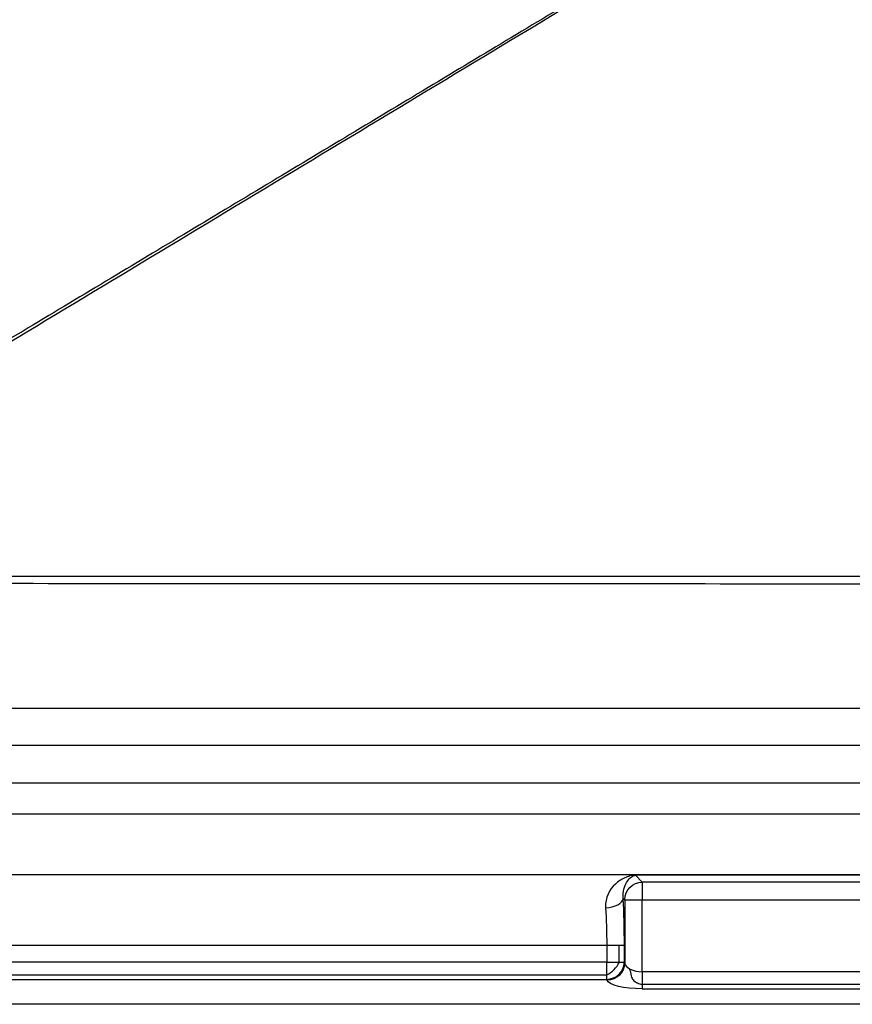
# Model space of a CAD drawing. Units: millimetres. Extents: x 175 to 625, y 85 to 415.
# Drawn here: x 269 to 363, y 85 to 196 of the extents above; entities that cross this region are included whole.
import ezdxf
from ezdxf.lldxf.tags import DXFTag

# ---------------------------------------------------------------- set-up
doc = ezdxf.new("R2010")
doc.units = ezdxf.units.MM
for name, color, linetype, true_color in [('ORTHO$15', 7, 'CONTINUOUS', 0xffffff), ('TFR-ISO$16', 7, 'CONTINUOUS', 0xffffff), ('TFR-ISO$4', 7, 'CONTINUOUS', 0xffffff), ('VERASE001I181$11111111110000', 7, 'CONTINUOUS', 0xffffff), ('VERASE001I192$11111111110000', 7, 'CONTINUOUS', 0xffffff), ('VERASE001I203$11111111110000', 7, 'CONTINUOUS', 0xffffff), ('VERASE001I208$11111111110000', 7, 'CONTINUOUS', 0xffffff), ('VERASE001I210$11111111110000', 7, 'CONTINUOUS', 0xffffff), ('VERASE001I216$11111111110000', 7, 'CONTINUOUS', 0xffffff), ('VERASE001I218$11111111110010', 7, 'CONTINUOUS', 0xffffff), ('VERASE001I219$11111111110000', 7, 'CONTINUOUS', 0xffffff), ('VERASE001I22$00001100010000', 7, 'CONTINUOUS', 0xffffff), ('VERASE001I221$11111111110000', 7, 'CONTINUOUS', 0xffffff), ('VERASE001I223$11111111110000', 7, 'CONTINUOUS', 0xffffff), ('VERASE001I224$11111111110000', 7, 'CONTINUOUS', 0xffffff), ('VERASE001I225$11111111110000', 7, 'CONTINUOUS', 0xffffff), ('VERASE001I233$11111111110000', 7, 'CONTINUOUS', 0xffffff), ('VERASE001I235$11111111110000', 7, 'CONTINUOUS', 0xffffff), ('VERASE001I236$11111111110001', 7, 'CONTINUOUS', 0xffffff), ('VERASE001I237$11111111110001', 7, 'CONTINUOUS', 0xffffff), ('VERASE001I245$11111111110000', 7, 'CONTINUOUS', 0xffffff), ('VERASE001I246$11111111110000', 7, 'CONTINUOUS', 0xffffff), ('VERASE001I249$11111111110000', 7, 'CONTINUOUS', 0xffffff), ('VERASE001I256$11111111110000', 7, 'CONTINUOUS', 0xffffff), ('VERASE001I265$11111111110000', 7, 'CONTINUOUS', 0xffffff), ('VERASE001I269$11111111110001', 7, 'CONTINUOUS', 0xffffff), ('VERASE001I272$11111111110000', 7, 'CONTINUOUS', 0xffffff), ('VERASE001I280$11111111110001', 7, 'CONTINUOUS', 0xffffff), ('VERASE001I285$11111111110000', 7, 'CONTINUOUS', 0xffffff), ('VERASE001I292$11111111110000', 7, 'CONTINUOUS', 0xffffff), ('VERASE001I294$11111111110000', 7, 'CONTINUOUS', 0xffffff), ('VERASE001I302$11111111110000', 7, 'CONTINUOUS', 0xffffff), ('VERASE001I303$11111111110000', 7, 'CONTINUOUS', 0xffffff), ('VERASE001I307$11111111110001', 7, 'CONTINUOUS', 0xffffff), ('VERASE001I308$11111111110000', 7, 'CONTINUOUS', 0xffffff), ('VERASE001I310$11111111110000', 7, 'CONTINUOUS', 0xffffff), ('VERASE001I311$11111111110000', 7, 'CONTINUOUS', 0xffffff), ('VERASE001I41$00001100010000', 7, 'CONTINUOUS', 0xffffff), ('VERASE001I42$00001100010000', 7, 'CONTINUOUS', 0xffffff), ('VERASE001I55$00001100000000', 7, 'CONTINUOUS', 0xffffff), ('VERASE001I59$00001100000000', 7, 'CONTINUOUS', 0xffffff), ('VERASE001I7$00001100000000', 7, 'CONTINUOUS', 0xffffff), ('VERASE001I77$00001100000000', 7, 'CONTINUOUS', 0xffffff), ('VERASE001I79$00101110000010', 7, 'CONTINUOUS', 0xffffff), ('VERASE001I99$00001100000000', 7, 'CONTINUOUS', 0xffffff), ('VMODIFIED001I181$00000000000100', 7, 'CONTINUOUS', 0xffffff), ('VMODIFIED001I192$00000000000001', 7, 'CONTINUOUS', 0xffffff), ('VMODIFIED001I192$00000000000100', 7, 'CONTINUOUS', 0xffffff), ('VMODIFIED001I192$00000000001000', 7, 'CONTINUOUS', 0xffffff), ('VMODIFIED001I203$00000000000100', 7, 'CONTINUOUS', 0xffffff), ('VMODIFIED001I208$00000000000001', 7, 'CONTINUOUS', 0xffffff), ('VMODIFIED001I208$00000000000100', 7, 'CONTINUOUS', 0xffffff), ('VMODIFIED001I210$00000000000001', 7, 'CONTINUOUS', 0xffffff), ('VMODIFIED001I210$00000000000100', 7, 'CONTINUOUS', 0xffffff), ('VMODIFIED001I218$00000000000100', 7, 'CONTINUOUS', 0xffffff), ('VMODIFIED001I219$00000000000100', 7, 'CONTINUOUS', 0xffffff), ('VMODIFIED001I22$00000000000100', 7, 'CONTINUOUS', 0xffffff), ('VMODIFIED001I22$00000000001000', 7, 'CONTINUOUS', 0xffffff), ('VMODIFIED001I22$00000001000000', 7, 'CONTINUOUS', 0xffffff), ('VMODIFIED001I22$01000000000000', 7, 'CONTINUOUS', 0xffffff), ('VMODIFIED001I22$10000000000000', 7, 'CONTINUOUS', 0xffffff), ('VMODIFIED001I221$00000000000100', 7, 'CONTINUOUS', 0xffffff), ('VMODIFIED001I224$00000000000100', 7, 'CONTINUOUS', 0xffffff), ('VMODIFIED001I225$00000000000100', 7, 'CONTINUOUS', 0xffffff), ('VMODIFIED001I233$00000000000001', 7, 'CONTINUOUS', 0xffffff), ('VMODIFIED001I233$00000000000100', 7, 'CONTINUOUS', 0xffffff), ('VMODIFIED001I235$00000000000100', 7, 'CONTINUOUS', 0xffffff), ('VMODIFIED001I236$00000000000100', 7, 'CONTINUOUS', 0xffffff), ('VMODIFIED001I237$00000000000100', 7, 'CONTINUOUS', 0xffffff), ('VMODIFIED001I245$00000000000001', 7, 'CONTINUOUS', 0xffffff), ('VMODIFIED001I245$00000000000100', 7, 'CONTINUOUS', 0xffffff), ('VMODIFIED001I246$00000000000100', 7, 'CONTINUOUS', 0xffffff), ('VMODIFIED001I249$00000000000001', 7, 'CONTINUOUS', 0xffffff), ('VMODIFIED001I249$00000000000100', 7, 'CONTINUOUS', 0xffffff), ('VMODIFIED001I256$00000000000100', 7, 'CONTINUOUS', 0xffffff), ('VMODIFIED001I269$00000000000100', 7, 'CONTINUOUS', 0xffffff), ('VMODIFIED001I292$00000000000001', 7, 'CONTINUOUS', 0xffffff), ('VMODIFIED001I292$00000000000100', 7, 'CONTINUOUS', 0xffffff), ('VMODIFIED001I302$00000000000100', 7, 'CONTINUOUS', 0xffffff), ('VMODIFIED001I303$00000000000100', 7, 'CONTINUOUS', 0xffffff), ('VMODIFIED001I308$00000000000100', 7, 'CONTINUOUS', 0xffffff), ('VMODIFIED001I310$00000000000001', 7, 'CONTINUOUS', 0xffffff), ('VMODIFIED001I310$00000000000100', 7, 'CONTINUOUS', 0xffffff), ('VMODIFIED001I311$00000000000100', 7, 'CONTINUOUS', 0xffffff), ('VMODIFIED001I41$00000000000010', 7, 'CONTINUOUS', 0xffffff), ('VMODIFIED001I41$00000000000100', 7, 'CONTINUOUS', 0xffffff), ('VMODIFIED001I41$00000000001000', 7, 'CONTINUOUS', 0xffffff), ('VMODIFIED001I41$00000001000000', 7, 'CONTINUOUS', 0xffffff), ('VMODIFIED001I41$00100000000000', 7, 'CONTINUOUS', 0xffffff), ('VMODIFIED001I41$01000000000000', 7, 'CONTINUOUS', 0xffffff), ('VMODIFIED001I41$10000000000000', 7, 'CONTINUOUS', 0xffffff), ('VMODIFIED001I42$00000000000100', 7, 'CONTINUOUS', 0xffffff), ('VMODIFIED001I42$00000000001000', 7, 'CONTINUOUS', 0xffffff), ('VMODIFIED001I42$00000001000000', 7, 'CONTINUOUS', 0xffffff), ('VMODIFIED001I42$01000000000000', 7, 'CONTINUOUS', 0xffffff), ('VMODIFIED001I42$10000000000000', 7, 'CONTINUOUS', 0xffffff), ('VMODIFIED001I59$00000000000100', 7, 'CONTINUOUS', 0xffffff), ('VMODIFIED001I59$00000000100000', 7, 'CONTINUOUS', 0xffffff), ('VMODIFIED001I59$01000000000000', 7, 'CONTINUOUS', 0xffffff), ('VMODIFIED001I7$00000000000001', 7, 'CONTINUOUS', 0xffffff), ('VMODIFIED001I7$00000000001000', 7, 'CONTINUOUS', 0xffffff), ('VMODIFIED001I7$00000000010000', 7, 'CONTINUOUS', 0xffffff), ('VMODIFIED001I7$00000001000000', 7, 'CONTINUOUS', 0xffffff), ('VMODIFIED001I7$00010000000000', 7, 'CONTINUOUS', 0xffffff), ('VMODIFIED001I7$10000000000000', 7, 'CONTINUOUS', 0xffffff), ('VMODIFIED001I77$00000000000001', 7, 'CONTINUOUS', 0xffffff), ('VMODIFIED001I77$00000000000100', 7, 'CONTINUOUS', 0xffffff), ('VMODIFIED001I77$00000000100000', 7, 'CONTINUOUS', 0xffffff), ('VMODIFIED001I77$00010000000000', 7, 'CONTINUOUS', 0xffffff), ('VMODIFIED001I77$01000000000000', 7, 'CONTINUOUS', 0xffffff), ('VMODIFIED001I79$00000000000100', 7, 'CONTINUOUS', 0xffffff), ('VMODIFIED001I79$00000000100000', 7, 'CONTINUOUS', 0xffffff), ('VMODIFIED001I79$01000000000000', 7, 'CONTINUOUS', 0xffffff), ('VMODIFIED001I99$00000000000010', 7, 'CONTINUOUS', 0xffffff), ('VMODIFIED001I99$00000000000100', 7, 'CONTINUOUS', 0xffffff), ('VMODIFIED001I99$00000000100000', 7, 'CONTINUOUS', 0xffffff), ('VMODIFIED001I99$00100000000000', 7, 'CONTINUOUS', 0xffffff), ('VMODIFIED001I99$01000000000000', 7, 'CONTINUOUS', 0xffffff)]:
    doc.layers.add(name, color=color, linetype=linetype, true_color=true_color)
tags = doc.linetypes.add('DOT', pattern=[10, 0, -10]).pattern_tags.tags
tags[6:7] = [DXFTag(74, 4), DXFTag(75, 0), DXFTag(340, '0'), DXFTag(46, 0.0), DXFTag(50, 0.0), DXFTag(44, 0.0), DXFTag(45, 0.0)]
tags[4:5] = [DXFTag(74, 4), DXFTag(75, 0), DXFTag(340, '0'), DXFTag(46, 0.0), DXFTag(50, 0.0), DXFTag(44, 0.0), DXFTag(45, 0.0)]

msp = doc.modelspace()

# ---------------------------------------------------------------- linework, layer by layer
at = {"layer": 'ORTHO$15', "color": 155, "linetype": 'DOT'}
msp.add_open_spline([(338.55, 99.59, 231.16), (338.55, 99.59, 231.16), (338.58, 99.59, 231.14), (338.62, 99.59, 231.13), (338.65, 99.59, 231.13), (338.66, 99.59, 231.13)], degree=3, knots=[0, 0, 0, 0, 0.042355, 0.965082, 1, 1, 1, 1], dxfattribs=at)
at = {"layer": 'TFR-ISO$16', "color": 155, "linetype": 'Continuous'}
for p, q in [((223.37, 114.28, 135.91), (576.63, 114.28, 135.91)), ((336.84, 89.75, 238.59), (336.84, 91.67, 238.59)), ((212, 88.34, 238.59), (335.43, 88.34, 238.59)), ((339.44, 87.26, 242.59), (459.78, 87.26, 242.59))]:
    msp.add_line(p, q, dxfattribs=at)
at = {"layer": 'TFR-ISO$16', "color": 155, "linetype": 'Continuous', "extrusion": (0.57735, -0.57735, 0.57735)}
msp.add_arc((300.65, 95.66, 280.41), 2, 240, 300, dxfattribs=at)
at = {"layer": 'TFR-ISO$16', "color": 99, "linetype": 'Continuous'}
msp.add_open_spline([(338.01, 88.98, 241.44), (338.03, 88.91, 241.44), (338.12, 88.59, 241.48), (338.18, 88.1, 241.73), (338.46, 87.65, 242.12), (338.89, 87.39, 242.44), (339.24, 87.29, 242.55), (339.44, 87.26, 242.59)], degree=3, knots=[0, 0, 0, 0, 0.078297, 0.371772, 0.581092, 0.778788, 1, 1, 1, 1], dxfattribs=at)
at = {"layer": 'TFR-ISO$4', "color": 155, "linetype": 'Continuous'}
msp.add_line((223.37, 114.28, 135.91), (576.63, 114.28, 135.91), dxfattribs=at)
at = {"layer": 'VERASE001I181$11111111110000', "color": 7, "linetype": 'Continuous'}
msp.add_line((460.38, 99.59, 231.18), (338.84, 99.59, 231.18), dxfattribs=at)
at = {"layer": 'VERASE001I192$11111111110000', "color": 7, "linetype": 'Continuous'}
msp.add_line((588, 85, 250), (212, 85, 250), dxfattribs=at)
at = {"layer": 'VERASE001I203$11111111110000', "color": 7, "linetype": 'Continuous', "extrusion": (0.046287, -0.847316, 0.529069)}
msp.add_arc((340.09, 243.92, 59.53), 2, 268.3445, 354.1049, dxfattribs=at)
at = {"layer": 'VERASE001I208$11111111110000', "color": 7, "linetype": 'Continuous', "extrusion": (0, -0.965926, -0.258819)}
msp.add_ellipse((339.44, 87.82, 239.48), major_axis=(0, -1.07, 4), ratio=0.965926, start_param=0, end_param=1.48353, dxfattribs=at)
at = {"layer": 'VERASE001I210$11111111110000', "color": 7, "linetype": 'Continuous'}
msp.add_line((335.43, 87.82, 239.48), (335.46, 87.72, 239.83), dxfattribs=at)
at = {"layer": 'VERASE001I216$11111111110000', "color": 7, "linetype": 'Continuous'}
msp.add_line((339.44, 88.68, 242), (339.44, 96.81, 242), dxfattribs=at)
at = {"layer": 'VERASE001I218$11111111110010', "color": 7, "linetype": 'Continuous'}
msp.add_open_spline([(338.84, 99.59, 231.18), (338.69, 99.6, 231.1), (338.5, 99.59, 231.16), (338.25, 99.55, 231.38), (338.15, 99.53, 231.52), (337.83, 99.45, 231.91), (337.64, 99.37, 232.18), (337.08, 99.12, 232.99), (336.72, 98.89, 233.51), (335.75, 97.98, 235.07), (335.22, 97.08, 236.06), (335.3, 95.91, 236.79)], degree=3, knots=[0, 0, 0, 0, 0.0625, 0.0625, 0.125, 0.125, 0.25, 0.25, 0.5, 0.5, 1, 1, 1, 1], dxfattribs=at)
at = {"layer": 'VERASE001I219$11111111110000', "color": 7, "linetype": 'Continuous'}
msp.add_line((339.44, 98.8, 240.17), (338.66, 99.58, 231.24), dxfattribs=at)
at = {"layer": 'VERASE001I22$00001100010000', "color": 7, "linetype": 'Continuous'}
msp.add_line((576.63, 118.43, 153.69), (223.37, 118.43, 153.69), dxfattribs=at)
at = {"layer": 'VERASE001I221$11111111110000', "color": 7, "linetype": 'Continuous', "extrusion": (0, 0.881412, 0.472347)}
msp.add_ellipse((339.44, 89.75, 240), major_axis=(0, -1.07, 2), ratio=0.881412, start_param=4.799655, end_param=6.283185, dxfattribs=at)
at = {"layer": 'VERASE001I223$11111111110000', "color": 7, "linetype": 'Continuous'}
msp.add_line((335.43, 91.67, 238), (335.43, 89.75, 238), dxfattribs=at)
at = {"layer": 'VERASE001I224$11111111110000', "color": 7, "linetype": 'Continuous'}
msp.add_line((459.78, 88.68, 242), (339.44, 88.68, 242), dxfattribs=at)
at = {"layer": 'VERASE001I225$11111111110000', "color": 7, "linetype": 'Continuous', "extrusion": (1, 0, 6.12303e-17)}
msp.add_arc((96.81, 240, 339.44), 2, 5, 90, dxfattribs=at)
at = {"layer": 'VERASE001I233$11111111110000', "color": 7, "linetype": 'Continuous'}
msp.add_line((337.45, 89.66, 240.17), (337.42, 89.75, 239.83), dxfattribs=at)
at = {"layer": 'VERASE001I235$11111111110000', "color": 7, "linetype": 'Continuous'}
msp.add_line((459.78, 98.8, 240.17), (339.44, 98.8, 240.17), dxfattribs=at)
at = {"layer": 'VERASE001I236$11111111110001', "color": 7, "linetype": 'Continuous', "extrusion": (-1, 0, -6.12303e-17)}
msp.add_arc((-88.68, 244, -339.44), 2, 270, 345, dxfattribs=at)
at = {"layer": 'VERASE001I237$11111111110001', "color": 7, "linetype": 'Continuous', "extrusion": (1, 0, 6.12303e-17)}
msp.add_arc((89.75, 240, 335.43), 2, 195, 270, dxfattribs=at)
at = {"layer": 'VERASE001I245$11111111110000', "color": 7, "linetype": 'Continuous'}
msp.add_line((212, 87.82, 239.48), (335.43, 87.82, 239.48), dxfattribs=at)
at = {"layer": 'VERASE001I246$11111111110000', "color": 7, "linetype": 'Continuous', "extrusion": (-0.996195, 0, 0.087156)}
msp.add_ellipse((336.55, 91.67, 229.83), major_axis=(-0.87, 0, -10), ratio=0.996195, start_param=3.141593, end_param=3.699764, dxfattribs=at)
at = {"layer": 'VERASE001I249$11111111110000', "color": 7, "linetype": 'Continuous', "extrusion": (-0.084207, 0.2579, -0.962495)}
msp.add_arc((-346.72, 47.02, -236.46), 2, 198.7387, 287.4462, dxfattribs=at)
at = {"layer": 'VERASE001I256$11111111110000', "color": 7, "linetype": 'Continuous'}
msp.add_open_spline([(337.29, 96.97, 238.31), (337.2, 97.79, 237.28), (337.42, 98.35, 236.1), (337.79, 98.97, 234.28), (337.93, 99.14, 233.67), (338.15, 99.35, 232.74), (338.23, 99.41, 232.43), (338.35, 99.48, 231.96), (338.39, 99.51, 231.81), (338.46, 99.54, 231.57), (338.49, 99.55, 231.5), (338.55, 99.57, 231.35), (338.58, 99.58, 231.23), (338.66, 99.58, 231.24)], degree=3, knots=[0, 0, 0, 0, 0.5, 0.5, 0.75, 0.75, 0.875, 0.875, 0.9375, 0.9375, 0.96875, 0.96875, 1, 1, 1, 1], dxfattribs=at)
at = {"layer": 'VERASE001I265$11111111110000', "color": 7, "linetype": 'Continuous'}
msp.add_line((339.44, 96.81, 242), (459.78, 96.81, 242), dxfattribs=at)
at = {"layer": 'VERASE001I269$11111111110001', "color": 7, "linetype": 'Continuous', "extrusion": (0, -1, 0)}
msp.add_arc((335.43, 240, -89.75), 2, 270, 355, dxfattribs=at)
at = {"layer": 'VERASE001I272$11111111110000', "color": 7, "linetype": 'Continuous', "extrusion": (0, -1, 0)}
msp.add_arc((335.43, 240, -91.67), 2, 270, 355, dxfattribs=at)
at = {"layer": 'VERASE001I280$11111111110001', "color": 7, "linetype": 'Continuous'}
msp.add_line((337.42, 89.75, 239.83), (337.42, 91.67, 239.83), dxfattribs=at)
at = {"layer": 'VERASE001I285$11111111110000', "color": 7, "linetype": 'Continuous', "extrusion": (0, 1, 0)}
msp.add_arc((-339.44, 240, 96.81), 2, 5, 90, dxfattribs=at)
at = {"layer": 'VERASE001I292$11111111110000', "color": 7, "linetype": 'Continuous'}
msp.add_line((339.44, 86.75, 243.48), (459.78, 86.75, 243.48), dxfattribs=at)
at = {"layer": 'VERASE001I294$11111111110000', "color": 7, "linetype": 'Continuous'}
msp.add_line((337.29, 96.97, 238.31), (337.45, 96.81, 240.17), dxfattribs=at)
at = {"layer": 'VERASE001I302$11111111110000', "color": 7, "linetype": 'Continuous'}
msp.add_line((335.43, 89.75, 238), (212, 89.75, 238), dxfattribs=at)
at = {"layer": 'VERASE001I303$11111111110000', "color": 7, "linetype": 'Continuous', "extrusion": (-0.086827, 0.086827, -0.992433)}
msp.add_arc((-308.48, -140.8, -259.25), 2, 45.2176, 134.7824, dxfattribs=at)
at = {"layer": 'VERASE001I307$11111111110001', "color": 7, "linetype": 'Continuous'}
msp.add_line((337.45, 96.81, 240.17), (337.45, 89.66, 240.17), dxfattribs=at)
at = {"layer": 'VERASE001I308$11111111110000', "color": 7, "linetype": 'Continuous', "extrusion": (-1.52752e-13, 0.996195, 0.087156)}
msp.add_open_spline([(338.66, 99.58, 231.24), (338.66, 99.58, 231.24), (338.67, 99.58, 231.23), (338.67, 99.58, 231.23), (338.68, 99.58, 231.22), (338.7, 99.58, 231.21), (338.76, 99.59, 231.19), (338.8, 99.59, 231.18), (338.84, 99.59, 231.18)], degree=3, knots=[0, 0, 0, 0, 0.047263, 0.047263, 0.047263, 0.343105, 0.343105, 1, 1, 1, 1], dxfattribs=at)
at = {"layer": 'VERASE001I310$11111111110000', "color": 7, "linetype": 'Continuous', "extrusion": (0.084207, -0.2579, 0.962495)}
msp.add_arc((346.72, 47.02, 236.1), 2, 252.5538, 341.2613, dxfattribs=at)
at = {"layer": 'VERASE001I311$11111111110000', "color": 7, "linetype": 'Continuous', "extrusion": (0.994073, -1.72444e-17, -0.108713)}
msp.add_ellipse((334.55, 91.67, 230), major_axis=(-0.87, 0, -8), ratio=0.994073, start_param=2.583421, end_param=3.141593, dxfattribs=at)
at = {"layer": 'VERASE001I41$00001100010000', "color": 7, "linetype": 'Continuous'}
msp.add_rational_spline([(373.71, 223.74, 130.11), (223.37, 133.37, 140)], [0.990620771295, 1], degree=1, dxfattribs=at)
at = {"layer": 'VERASE001I42$00001100010000', "color": 7, "linetype": 'Continuous'}
msp.add_line((223.37, 133.37, 140), (576.63, 133.37, 140), dxfattribs=at)
at = {"layer": 'VERASE001I55$00001100000000', "color": 7, "linetype": 'Continuous'}
msp.add_line((216.54, 91.67, 238), (335.43, 91.67, 238), dxfattribs=at)
at = {"layer": 'VERASE001I59$00001100000000', "color": 7, "linetype": 'Continuous'}
msp.add_line((583.46, 99.64, 230.7), (216.54, 99.64, 230.7), dxfattribs=at)
at = {"layer": 'VERASE001I7$00001100000000', "color": 7, "linetype": 'Continuous'}
msp.add_line((585.06, 110, 250), (214.94, 110, 250), dxfattribs=at)
at = {"layer": 'VERASE001I77$00001100000000', "color": 7, "linetype": 'Continuous'}
msp.add_line((576.63, 106.47, 152.65), (223.37, 106.47, 152.65), dxfattribs=at)
at = {"layer": 'VERASE001I79$00101110000010', "color": 7, "linetype": 'Continuous'}
msp.add_open_spline([(223.37, 132.62, 128.01), (241.37, 132.6, 128.01), (259.37, 132.58, 128.01), (313.37, 132.54, 128.01), (349.37, 132.53, 128.01), (417.25, 132.53, 128.01), (449.12, 132.54, 128.01), (512.88, 132.59, 128.01), (544.75, 132.62, 128.01), (576.63, 132.65, 128.01)], degree=3, knots=[0, 0, 0, 0, 0.152861, 0.152861, 0.458582, 0.458582, 0.729291, 0.729291, 1, 1, 1, 1], dxfattribs=at)
at = {"layer": 'VERASE001I99$00001100000000', "color": 7, "linetype": 'Continuous'}
msp.add_open_spline([(360.24, 215.42, 118.98), (348.77, 208.5, 119.74), (325.83, 194.67, 121.24), (291.41, 173.92, 123.5), (256.99, 153.19, 125.76), (234.04, 139.37, 127.27), (222.56, 132.47, 128.03)], degree=3, dxfattribs=at)
at = {"layer": 'VMODIFIED001I181$00000000000100', "color": 155, "linetype": 'Continuous'}
msp.add_line((460.38, 99.59, 231.18), (338.84, 99.59, 231.18), dxfattribs=at)
at = {"layer": 'VMODIFIED001I192$00000000000001', "color": 155, "linetype": 'Continuous'}
msp.add_line((588, 85, 250), (212, 85, 250), dxfattribs=at)
at = {"layer": 'VMODIFIED001I192$00000000000100', "color": 155, "linetype": 'Continuous'}
msp.add_line((588, 85, 250), (212, 85, 250), dxfattribs=at)
at = {"layer": 'VMODIFIED001I192$00000000001000', "color": 155, "linetype": 'Continuous'}
msp.add_line((588, 85, 250), (212, 85, 250), dxfattribs=at)
at = {"layer": 'VMODIFIED001I203$00000000000100', "color": 155, "linetype": 'Continuous', "extrusion": (0.046287, -0.847316, 0.529069)}
msp.add_arc((340.09, 243.92, 59.53), 2, 268.3445, 354.1049, dxfattribs=at)
at = {"layer": 'VMODIFIED001I208$00000000000001', "color": 155, "linetype": 'Continuous', "extrusion": (0, -0.965926, -0.258819)}
msp.add_ellipse((339.44, 87.82, 239.48), major_axis=(0, -1.07, 4), ratio=0.965926, start_param=0, end_param=1.48353, dxfattribs=at)
at = {"layer": 'VMODIFIED001I208$00000000000100', "color": 155, "linetype": 'Continuous', "extrusion": (0, -0.965926, -0.258819)}
msp.add_ellipse((339.44, 87.82, 239.48), major_axis=(0, -1.07, 4), ratio=0.965926, start_param=0, end_param=1.48353, dxfattribs=at)
at = {"layer": 'VMODIFIED001I210$00000000000001', "color": 155, "linetype": 'Continuous'}
msp.add_line((335.43, 87.82, 239.48), (335.46, 87.72, 239.83), dxfattribs=at)
at = {"layer": 'VMODIFIED001I210$00000000000100', "color": 155, "linetype": 'Continuous'}
msp.add_line((335.43, 87.82, 239.48), (335.46, 87.72, 239.83), dxfattribs=at)
at = {"layer": 'VMODIFIED001I218$00000000000100', "color": 155, "linetype": 'Continuous'}
msp.add_open_spline([(338.84, 99.59, 231.18), (338.69, 99.6, 231.1), (338.5, 99.59, 231.16), (338.25, 99.55, 231.38), (338.15, 99.53, 231.52), (337.83, 99.45, 231.91), (337.64, 99.37, 232.18), (337.08, 99.12, 232.99), (336.72, 98.89, 233.51), (335.75, 97.98, 235.07), (335.22, 97.08, 236.06), (335.3, 95.91, 236.79)], degree=3, knots=[0, 0, 0, 0, 0.0625, 0.0625, 0.125, 0.125, 0.25, 0.25, 0.5, 0.5, 1, 1, 1, 1], dxfattribs=at)
at = {"layer": 'VMODIFIED001I219$00000000000100', "color": 155, "linetype": 'Continuous'}
msp.add_line((339.44, 98.8, 240.17), (338.66, 99.58, 231.24), dxfattribs=at)
at = {"layer": 'VMODIFIED001I22$00000000000100', "color": 155, "linetype": 'DOT'}
msp.add_line((576.63, 118.43, 153.69), (223.37, 118.43, 153.69), dxfattribs=at)
at = {"layer": 'VMODIFIED001I22$00000000001000', "color": 155, "linetype": 'Continuous'}
msp.add_line((576.63, 118.43, 153.69), (223.37, 118.43, 153.69), dxfattribs=at)
at = {"layer": 'VMODIFIED001I22$00000001000000', "color": 155, "linetype": 'Continuous'}
msp.add_line((576.63, 118.43, 153.69), (223.37, 118.43, 153.69), dxfattribs=at)
at = {"layer": 'VMODIFIED001I22$01000000000000', "color": 155, "linetype": 'DOT'}
msp.add_line((576.63, 118.43, 153.69), (223.37, 118.43, 153.69), dxfattribs=at)
at = {"layer": 'VMODIFIED001I22$10000000000000', "color": 155, "linetype": 'Continuous'}
msp.add_line((576.63, 118.43, 153.69), (223.37, 118.43, 153.69), dxfattribs=at)
at = {"layer": 'VMODIFIED001I221$00000000000100', "color": 155, "linetype": 'Continuous', "extrusion": (0, 0.881412, 0.472347)}
msp.add_ellipse((339.44, 89.75, 240), major_axis=(0, -1.07, 2), ratio=0.881412, start_param=4.799655, end_param=6.283185, dxfattribs=at)
at = {"layer": 'VMODIFIED001I224$00000000000100', "color": 155, "linetype": 'Continuous'}
msp.add_line((459.78, 88.68, 242), (339.44, 88.68, 242), dxfattribs=at)
at = {"layer": 'VMODIFIED001I225$00000000000100', "color": 155, "linetype": 'Continuous', "extrusion": (1, 0, 6.12303e-17)}
msp.add_arc((96.81, 240, 339.44), 2, 5, 90, dxfattribs=at)
at = {"layer": 'VMODIFIED001I233$00000000000001', "color": 155, "linetype": 'Continuous'}
msp.add_line((337.45, 89.66, 240.17), (337.42, 89.75, 239.83), dxfattribs=at)
at = {"layer": 'VMODIFIED001I233$00000000000100', "color": 155, "linetype": 'Continuous'}
msp.add_line((337.45, 89.66, 240.17), (337.42, 89.75, 239.83), dxfattribs=at)
at = {"layer": 'VMODIFIED001I235$00000000000100', "color": 155, "linetype": 'Continuous'}
msp.add_line((459.78, 98.8, 240.17), (339.44, 98.8, 240.17), dxfattribs=at)
at = {"layer": 'VMODIFIED001I236$00000000000100', "color": 155, "linetype": 'Continuous', "extrusion": (-1, 0, -6.12303e-17)}
msp.add_arc((-88.68, 244, -339.44), 2, 270, 345, dxfattribs=at)
at = {"layer": 'VMODIFIED001I237$00000000000100', "color": 155, "linetype": 'Continuous', "extrusion": (1, 0, 6.12303e-17)}
msp.add_arc((89.75, 240, 335.43), 2, 195, 270, dxfattribs=at)
at = {"layer": 'VMODIFIED001I245$00000000000001', "color": 155, "linetype": 'Continuous'}
msp.add_line((212, 87.82, 239.48), (335.43, 87.82, 239.48), dxfattribs=at)
at = {"layer": 'VMODIFIED001I245$00000000000100', "color": 155, "linetype": 'Continuous'}
msp.add_line((212, 87.82, 239.48), (335.43, 87.82, 239.48), dxfattribs=at)
at = {"layer": 'VMODIFIED001I246$00000000000100', "color": 155, "linetype": 'Continuous', "extrusion": (-0.996195, 0, 0.087156)}
msp.add_ellipse((336.55, 91.67, 229.83), major_axis=(-0.87, 0, -10), ratio=0.996195, start_param=3.141593, end_param=3.699764, dxfattribs=at)
at = {"layer": 'VMODIFIED001I249$00000000000001', "color": 155, "linetype": 'Continuous', "extrusion": (-0.084207, 0.2579, -0.962495)}
msp.add_arc((-346.72, 47.02, -236.46), 2, 198.7387, 287.4462, dxfattribs=at)
at = {"layer": 'VMODIFIED001I249$00000000000100', "color": 155, "linetype": 'Continuous', "extrusion": (-0.084207, 0.2579, -0.962495)}
msp.add_arc((-346.72, 47.02, -236.46), 2, 198.7387, 287.4462, dxfattribs=at)
at = {"layer": 'VMODIFIED001I256$00000000000100', "color": 155, "linetype": 'Continuous'}
msp.add_open_spline([(337.29, 96.97, 238.31), (337.2, 97.79, 237.28), (337.42, 98.35, 236.1), (337.79, 98.97, 234.28), (337.93, 99.14, 233.67), (338.15, 99.35, 232.74), (338.23, 99.41, 232.43), (338.35, 99.48, 231.96), (338.39, 99.51, 231.81), (338.46, 99.54, 231.57), (338.49, 99.55, 231.5), (338.55, 99.57, 231.35), (338.58, 99.58, 231.23), (338.66, 99.58, 231.24)], degree=3, knots=[0, 0, 0, 0, 0.5, 0.5, 0.75, 0.75, 0.875, 0.875, 0.9375, 0.9375, 0.96875, 0.96875, 1, 1, 1, 1], dxfattribs=at)
at = {"layer": 'VMODIFIED001I269$00000000000100', "color": 155, "linetype": 'Continuous', "extrusion": (0, -1, 0)}
msp.add_arc((335.43, 240, -89.75), 2, 270, 355, dxfattribs=at)
at = {"layer": 'VMODIFIED001I292$00000000000001', "color": 155, "linetype": 'Continuous'}
msp.add_line((339.44, 86.75, 243.48), (459.78, 86.75, 243.48), dxfattribs=at)
at = {"layer": 'VMODIFIED001I292$00000000000100', "color": 155, "linetype": 'Continuous'}
msp.add_line((339.44, 86.75, 243.48), (459.78, 86.75, 243.48), dxfattribs=at)
at = {"layer": 'VMODIFIED001I302$00000000000100', "color": 155, "linetype": 'Continuous'}
msp.add_line((335.43, 89.75, 238), (212, 89.75, 238), dxfattribs=at)
at = {"layer": 'VMODIFIED001I303$00000000000100', "color": 155, "linetype": 'Continuous', "extrusion": (-0.086827, 0.086827, -0.992433)}
msp.add_arc((-308.48, -140.8, -259.25), 2, 45.2176, 134.7824, dxfattribs=at)
at = {"layer": 'VMODIFIED001I308$00000000000100', "color": 155, "linetype": 'Continuous', "extrusion": (-1.52752e-13, 0.996195, 0.087156)}
msp.add_open_spline([(338.66, 99.58, 231.24), (338.66, 99.58, 231.24), (338.67, 99.58, 231.23), (338.67, 99.58, 231.23), (338.68, 99.58, 231.22), (338.7, 99.58, 231.21), (338.76, 99.59, 231.19), (338.8, 99.59, 231.18), (338.84, 99.59, 231.18)], degree=3, knots=[0, 0, 0, 0, 0.047263, 0.047263, 0.047263, 0.343105, 0.343105, 1, 1, 1, 1], dxfattribs=at)
at = {"layer": 'VMODIFIED001I310$00000000000001', "color": 155, "linetype": 'Continuous', "extrusion": (0.084207, -0.2579, 0.962495)}
msp.add_arc((346.72, 47.02, 236.1), 2, 252.5538, 341.2613, dxfattribs=at)
at = {"layer": 'VMODIFIED001I310$00000000000100', "color": 155, "linetype": 'Continuous', "extrusion": (0.084207, -0.2579, 0.962495)}
msp.add_arc((346.72, 47.02, 236.1), 2, 252.5538, 341.2613, dxfattribs=at)
at = {"layer": 'VMODIFIED001I311$00000000000100', "color": 155, "linetype": 'Continuous', "extrusion": (0.994073, -1.72444e-17, -0.108713)}
msp.add_ellipse((334.55, 91.67, 230), major_axis=(-0.87, 0, -8), ratio=0.994073, start_param=2.583421, end_param=3.141593, dxfattribs=at)
at = {"layer": 'VMODIFIED001I41$00000000000010', "color": 155, "linetype": 'DOT'}
msp.add_rational_spline([(373.71, 223.74, 130.11), (223.37, 133.37, 140)], [0.990620771295, 1], degree=1, dxfattribs=at)
at = {"layer": 'VMODIFIED001I41$00000000000100', "color": 155, "linetype": 'DOT'}
msp.add_rational_spline([(373.71, 223.74, 130.11), (223.37, 133.37, 140)], [0.990620771295, 1], degree=1, dxfattribs=at)
at = {"layer": 'VMODIFIED001I41$00000000001000', "color": 155, "linetype": 'Continuous'}
msp.add_rational_spline([(373.71, 223.74, 130.11), (223.37, 133.37, 140)], [0.990620771295, 1], degree=1, dxfattribs=at)
at = {"layer": 'VMODIFIED001I41$00000001000000', "color": 155, "linetype": 'Continuous'}
msp.add_rational_spline([(373.71, 223.74, 130.11), (223.37, 133.37, 140)], [0.990620771295, 1], degree=1, dxfattribs=at)
at = {"layer": 'VMODIFIED001I41$00100000000000', "color": 155, "linetype": 'DOT'}
msp.add_rational_spline([(373.71, 223.74, 130.11), (223.37, 133.37, 140)], [0.990620771295, 1], degree=1, dxfattribs=at)
at = {"layer": 'VMODIFIED001I41$01000000000000', "color": 155, "linetype": 'DOT'}
msp.add_rational_spline([(373.71, 223.74, 130.11), (223.37, 133.37, 140)], [0.990620771295, 1], degree=1, dxfattribs=at)
at = {"layer": 'VMODIFIED001I41$10000000000000', "color": 155, "linetype": 'Continuous'}
msp.add_rational_spline([(373.71, 223.74, 130.11), (223.37, 133.37, 140)], [0.990620771295, 1], degree=1, dxfattribs=at)
at = {"layer": 'VMODIFIED001I42$00000000000100', "color": 155, "linetype": 'DOT'}
msp.add_line((223.37, 133.37, 140), (576.63, 133.37, 140), dxfattribs=at)
at = {"layer": 'VMODIFIED001I42$00000000001000', "color": 155, "linetype": 'Continuous'}
msp.add_line((223.37, 133.37, 140), (576.63, 133.37, 140), dxfattribs=at)
at = {"layer": 'VMODIFIED001I42$00000001000000', "color": 155, "linetype": 'Continuous'}
msp.add_line((223.37, 133.37, 140), (576.63, 133.37, 140), dxfattribs=at)
at = {"layer": 'VMODIFIED001I42$01000000000000', "color": 155, "linetype": 'DOT'}
msp.add_line((223.37, 133.37, 140), (576.63, 133.37, 140), dxfattribs=at)
at = {"layer": 'VMODIFIED001I42$10000000000000', "color": 155, "linetype": 'Continuous'}
msp.add_line((223.37, 133.37, 140), (576.63, 133.37, 140), dxfattribs=at)
at = {"layer": 'VMODIFIED001I59$00000000000100', "color": 155, "linetype": 'Continuous'}
msp.add_line((583.46, 99.64, 230.7), (216.54, 99.64, 230.7), dxfattribs=at)
at = {"layer": 'VMODIFIED001I59$00000000100000', "color": 155, "linetype": 'Continuous'}
msp.add_line((583.46, 99.64, 230.7), (216.54, 99.64, 230.7), dxfattribs=at)
at = {"layer": 'VMODIFIED001I59$01000000000000', "color": 155, "linetype": 'Continuous'}
msp.add_line((583.46, 99.64, 230.7), (216.54, 99.64, 230.7), dxfattribs=at)
at = {"layer": 'VMODIFIED001I7$00000000000001', "color": 155, "linetype": 'Continuous'}
msp.add_line((585.06, 110, 250), (214.94, 110, 250), dxfattribs=at)
at = {"layer": 'VMODIFIED001I7$00000000001000', "color": 155, "linetype": 'Continuous'}
msp.add_line((585.06, 110, 250), (214.94, 110, 250), dxfattribs=at)
at = {"layer": 'VMODIFIED001I7$00000000010000', "color": 155, "linetype": 'Continuous'}
msp.add_line((585.06, 110, 250), (214.94, 110, 250), dxfattribs=at)
at = {"layer": 'VMODIFIED001I7$00000001000000', "color": 155, "linetype": 'Continuous'}
msp.add_line((585.06, 110, 250), (214.94, 110, 250), dxfattribs=at)
at = {"layer": 'VMODIFIED001I7$00010000000000', "color": 155, "linetype": 'Continuous'}
msp.add_line((585.06, 110, 250), (214.94, 110, 250), dxfattribs=at)
at = {"layer": 'VMODIFIED001I7$10000000000000', "color": 155, "linetype": 'Continuous'}
msp.add_line((585.06, 110, 250), (214.94, 110, 250), dxfattribs=at)
at = {"layer": 'VMODIFIED001I77$00000000000001', "color": 155, "linetype": 'Continuous'}
msp.add_line((576.63, 106.47, 152.65), (223.37, 106.47, 152.65), dxfattribs=at)
at = {"layer": 'VMODIFIED001I77$00000000000100', "color": 155, "linetype": 'Continuous'}
msp.add_line((576.63, 106.47, 152.65), (223.37, 106.47, 152.65), dxfattribs=at)
at = {"layer": 'VMODIFIED001I77$00000000100000', "color": 155, "linetype": 'Continuous'}
msp.add_line((576.63, 106.47, 152.65), (223.37, 106.47, 152.65), dxfattribs=at)
at = {"layer": 'VMODIFIED001I77$00010000000000', "color": 155, "linetype": 'Continuous'}
msp.add_line((576.63, 106.47, 152.65), (223.37, 106.47, 152.65), dxfattribs=at)
at = {"layer": 'VMODIFIED001I77$01000000000000', "color": 155, "linetype": 'Continuous'}
msp.add_line((576.63, 106.47, 152.65), (223.37, 106.47, 152.65), dxfattribs=at)
at = {"layer": 'VMODIFIED001I79$00000000000100', "color": 155, "linetype": 'Continuous'}
msp.add_open_spline([(223.37, 132.62, 128.01), (241.37, 132.6, 128.01), (259.37, 132.58, 128.01), (313.37, 132.54, 128.01), (349.37, 132.53, 128.01), (417.25, 132.53, 128.01), (449.12, 132.54, 128.01), (512.88, 132.59, 128.01), (544.75, 132.62, 128.01), (576.63, 132.65, 128.01)], degree=3, knots=[0, 0, 0, 0, 0.152861, 0.152861, 0.458582, 0.458582, 0.729291, 0.729291, 1, 1, 1, 1], dxfattribs=at)
at = {"layer": 'VMODIFIED001I79$00000000100000', "color": 155, "linetype": 'Continuous'}
msp.add_open_spline([(223.37, 132.62, 128.01), (241.37, 132.6, 128.01), (259.37, 132.58, 128.01), (313.37, 132.54, 128.01), (349.37, 132.53, 128.01), (417.25, 132.53, 128.01), (449.12, 132.54, 128.01), (512.88, 132.59, 128.01), (544.75, 132.62, 128.01), (576.63, 132.65, 128.01)], degree=3, knots=[0, 0, 0, 0, 0.152861, 0.152861, 0.458582, 0.458582, 0.729291, 0.729291, 1, 1, 1, 1], dxfattribs=at)
at = {"layer": 'VMODIFIED001I79$01000000000000', "color": 155, "linetype": 'Continuous'}
msp.add_open_spline([(223.37, 132.62, 128.01), (241.37, 132.6, 128.01), (259.37, 132.58, 128.01), (313.37, 132.54, 128.01), (349.37, 132.53, 128.01), (417.25, 132.53, 128.01), (449.12, 132.54, 128.01), (512.88, 132.59, 128.01), (544.75, 132.62, 128.01), (576.63, 132.65, 128.01)], degree=3, knots=[0, 0, 0, 0, 0.152861, 0.152861, 0.458582, 0.458582, 0.729291, 0.729291, 1, 1, 1, 1], dxfattribs=at)
at = {"layer": 'VMODIFIED001I99$00000000000010', "color": 155, "linetype": 'DOT'}
msp.add_open_spline([(360.24, 215.42, 118.98), (348.77, 208.5, 119.74), (325.83, 194.67, 121.24), (291.41, 173.92, 123.5), (256.99, 153.19, 125.76), (234.04, 139.37, 127.27), (222.56, 132.47, 128.03)], degree=3, dxfattribs=at)
at = {"layer": 'VMODIFIED001I99$00000000000100', "color": 155, "linetype": 'Continuous'}
msp.add_open_spline([(360.24, 215.42, 118.98), (348.77, 208.5, 119.74), (325.83, 194.67, 121.24), (291.41, 173.92, 123.5), (256.99, 153.19, 125.76), (234.04, 139.37, 127.27), (222.56, 132.47, 128.03)], degree=3, dxfattribs=at)
at = {"layer": 'VMODIFIED001I99$00000000100000', "color": 155, "linetype": 'Continuous'}
msp.add_open_spline([(360.24, 215.42, 118.98), (348.77, 208.5, 119.74), (325.83, 194.67, 121.24), (291.41, 173.92, 123.5), (256.99, 153.19, 125.76), (234.04, 139.37, 127.27), (222.56, 132.47, 128.03)], degree=3, dxfattribs=at)
at = {"layer": 'VMODIFIED001I99$00100000000000', "color": 155, "linetype": 'DOT'}
msp.add_open_spline([(360.24, 215.42, 118.98), (348.77, 208.5, 119.74), (325.83, 194.67, 121.24), (291.41, 173.92, 123.5), (256.99, 153.19, 125.76), (234.04, 139.37, 127.27), (222.56, 132.47, 128.03)], degree=3, dxfattribs=at)
at = {"layer": 'VMODIFIED001I99$01000000000000', "color": 155, "linetype": 'Continuous'}
msp.add_open_spline([(360.24, 215.42, 118.98), (348.77, 208.5, 119.74), (325.83, 194.67, 121.24), (291.41, 173.92, 123.5), (256.99, 153.19, 125.76), (234.04, 139.37, 127.27), (222.56, 132.47, 128.03)], degree=3, dxfattribs=at)

doc.saveas('drawing.dxf')
